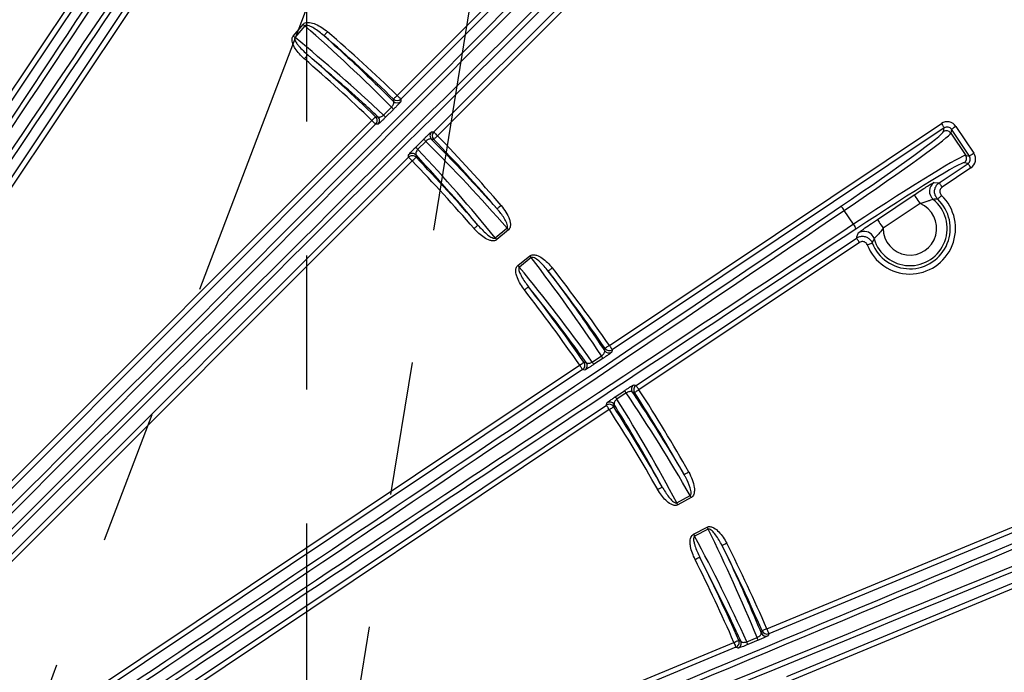
# Model space of a CAD drawing. Extents: x 5 to 418, y 5 to 292.
# Drawn here: x 287 to 305, y 222 to 234 of the extents above; entities that cross this region are included whole.
import ezdxf

# ---------------------------------------------------------------- set-up
doc = ezdxf.new("R2010")
doc.units = 0
doc.header["$PDSIZE"] = -1
doc.linetypes.add('CENTERX2', pattern=[20.32, 12.7, -2.54, 2.54, -2.54])
doc.layers.get('0').update_dxf_attribs({"linetype": 'CONTINUOUS'})
doc.layers.get('DEFPOINTS').update_dxf_attribs({"linetype": 'CONTINUOUS'})
doc.layers.add('中心線', color=11, linetype='CENTERX2')
doc.styles.add('SLDTEXTSTYLE0', font='TXT', dxfattribs={"width": 0.7, "bigfont": 'bigfont'})
doc.styles.get("Standard").update_dxf_attribs({"font": 'msgothic.ttc'})
doc.dimstyles.new('SLDDIMSTYLE1', dxfattribs={"dimtxt": 3.031684, "dimasz": 2, "dimexe": 0, "dimexo": 0.0625, "dimgap": 0.757921, "dimtad": 1, "dimdec": 1, "dimlfac": 5, "dimrnd": 1e-09, "dimzin": 12, "dimtxsty": 'SLDTEXTSTYLE0', "dimblk1": 'OPEN30', "dimblk2": 'OPEN30', "dimsah": 1, "dimcen": 0.09, "dimazin": 3, "dimtfac": 1, "dimtdec": 1, "dimtofl": 0, "dimtmove": 0, "dimatfit": 3, "dimtolj": 1, "dimtzin": 12})
doc.dimstyles.new('SLDDIMSTYLE2', dxfattribs={"dimtxt": 0.18, "dimasz": 1, "dimexe": 0, "dimexo": 0.0625, "dimgap": 0, "dimtad": 0, "dimtih": 1, "dimtoh": 1, "dimdec": 0, "dimrnd": 1e-09, "dimzin": 0, "dimtxsty": 'STANDARD', "dimblk1": 'DOT', "dimblk2": 'DOT', "dimsah": 1, "dimcen": 0.09, "dimazin": 3, "dimtfac": 1, "dimtdec": 0, "dimtofl": 0, "dimtmove": 0, "dimatfit": 3, "dimtolj": 1, "dimtzin": 0})
doc.dimstyles.new('SLDDIMSTYLE4', dxfattribs={"dimtxt": 3.031684, "dimasz": 2, "dimexe": 0, "dimexo": 0.0625, "dimgap": 0.757921, "dimtad": 1, "dimdec": 1, "dimlfac": 5, "dimrnd": 1e-09, "dimzin": 12, "dimtxsty": 'SLDTEXTSTYLE0', "dimblk1": 'OPEN30', "dimblk2": 'OPEN30', "dimsah": 1, "dimcen": 0, "dimazin": 3, "dimtfac": 1, "dimtdec": 1, "dimtofl": 0, "dimtmove": 0, "dimatfit": 3, "dimtolj": 1, "dimtzin": 12})

# ---------------------------------------------------------------- blocks, each defined once
blk = doc.blocks.new('_OPEN30')
at = {"color": 0, "linetype": 'BYBLOCK'}
for p, q in [((-1, 0.267949), (0, 0)), ((0, 0), (-1, -0.267949)), ((0, 0), (-1, 0))]:
    blk.add_line(p, q, dxfattribs=at)
blk = doc.blocks.new('_D_8')
at = {"layer": 'DEFPOINTS', "color": 0}
for p in [(293.574, 210.778), (292.449, 210.128)]:
    blk.add_point(p, dxfattribs=at)
at = {"layer": '中心線', "color": 0}
blk.add_line((295.306, 211.778), (325.541, 229.234), dxfattribs=at)
at = {"layer": '中心線', "color": 0, "xscale": 2, "yscale": 2, "zscale": 2, "rotation": 210.0000000004364}
blk.add_blockref('_OPEN30', (293.574, 210.778), dxfattribs=at)
at = {"layer": '中心線', "color": 0, "insert": (312.566, 226.119), "char_height": 3.0317, "attachment_point": 1, "rotation": 30}
blk.add_mtext('\\A1;8-R6.5', dxfattribs=at)
blk = doc.blocks.new('_D_10')
at = {"layer": 'DEFPOINTS', "color": 0}
for p in [(292.25, 261.934), (251.849, 211.929), (292.249, 211.928)]:
    blk.add_point(p, dxfattribs=at)
at = {"layer": '中心線', "color": 0}
for p, q in [((251.849, 211.991), (251.85, 261.935)), ((253.85, 261.935), (290.25, 261.934)), ((292.249, 211.99), (292.25, 261.934))]:
    blk.add_line(p, q, dxfattribs=at)
at = {"layer": '中心線', "color": 0, "xscale": 2, "yscale": 2, "zscale": 2}
for p, rotation in [((251.85, 261.935), 179.998531406), ((292.25, 261.934), 359.9985314059999)]:
    blk.add_blockref('_OPEN30', p, dxfattribs=dict(at, rotation=rotation))
at = {"layer": '中心線', "color": 0, "insert": (272.138, 265.739), "char_height": 3.0317, "attachment_point": 2, "rotation": 359.9985}
blk.add_mtext('\\A1;202', dxfattribs=at)

msp = doc.modelspace()

# ---------------------------------------------------------------- linework, layer by layer
at = {"color": 0, "linetype": 'CONTINUOUS'}
for p, q in [((293.964, 232.808), (301.465, 240.308)), ((301.536, 240.238), (294.035, 232.737)), ((294.659, 232.114), (302.159, 239.614)), ((302.23, 239.543), (294.729, 232.043)), ((281.878, 225.749), (288.772, 236.066)), ((288.855, 236.01), (281.96, 225.693)), ((282.636, 225.241), (289.53, 235.559)), ((289.613, 235.504), (282.719, 225.187)), ((291.993, 233.932), (292.179, 234.154)), ((292.213, 234.126), (292.027, 233.904)), ((294.035, 232.737), (294.035, 232.694)), ((293.706, 232.434), (293.857, 232.585)), ((293.894, 232.542), (293.743, 232.392)), ((284.711, 223.555), (293.486, 232.329)), ((297.988, 228.068), (304.284, 232.274)), ((293.556, 232.259), (284.781, 223.484)), ((293.599, 232.259), (293.556, 232.259)), ((294.616, 232.114), (294.659, 232.114)), ((304.339, 232.191), (298.043, 227.985)), ((304.325, 232.12), (304.339, 232.191)), ((304.478, 232.164), (304.463, 232.092)), ((304.463, 232.092), (304.746, 231.669)), ((304.818, 231.655), (304.478, 232.164)), ((304.561, 232.219), (304.901, 231.71)), ((294.313, 231.822), (294.463, 231.972)), ((294.506, 231.935), (294.356, 231.785)), ((285.405, 222.86), (294.18, 231.635)), ((294.251, 231.564), (285.476, 222.79)), ((294.18, 231.635), (294.18, 231.678)), ((304.79, 231.516), (304.719, 231.53)), ((304.746, 231.669), (304.818, 231.655)), ((304.244, 231.151), (304.79, 231.516)), ((304.846, 231.433), (304.3, 231.068)), ((304.146, 231.157), (304.244, 231.151)), ((303.07, 230.454), (303.769, 230.921)), ((302.618, 230.363), (302.442, 230.626)), ((303.88, 230.755), (303.181, 230.288)), ((295.825, 230.105), (296.047, 230.291)), ((296.075, 230.258), (295.854, 230.072)), ((298.495, 227.309), (302.675, 230.103)), ((302.731, 230.02), (298.55, 227.226)), ((296.254, 229.584), (296.48, 229.765)), ((296.507, 229.731), (296.282, 229.55)), ((298.043, 227.985), (298.035, 227.942)), ((297.662, 227.751), (297.838, 227.869)), ((297.866, 227.82), (297.69, 227.703)), ((287.107, 220.798), (297.425, 227.692)), ((297.48, 227.609), (287.162, 220.715)), ((297.524, 227.6), (297.48, 227.609)), ((298.451, 227.318), (298.495, 227.309)), ((298.099, 227.091), (298.274, 227.209)), ((298.309, 227.165), (298.133, 227.047)), ((287.613, 220.039), (297.932, 226.933)), ((297.932, 226.933), (297.941, 226.976)), ((297.987, 226.85), (287.67, 219.957)), ((300.975, 222.695), (310.775, 226.754)), ((310.813, 226.661), (301.014, 222.602)), ((301.351, 221.787), (311.151, 225.846)), ((311.189, 225.754), (301.389, 221.695)), ((299.266, 225.083), (299.52, 225.222)), ((299.541, 225.184), (299.287, 225.045)), ((299.585, 224.488), (299.841, 224.621)), ((299.861, 224.582), (299.605, 224.449)), ((301.014, 222.602), (300.997, 222.563)), ((288.885, 217.687), (300.35, 222.436)), ((300.593, 222.448), (300.79, 222.529)), ((300.808, 222.476), (300.611, 222.395)), ((300.388, 222.343), (288.923, 217.595)), ((300.428, 222.327), (300.388, 222.343))]:
    msp.add_line(p, q, dxfattribs=at)
at = {"color": 0, "linetype": 'CONTINUOUS', "flags": 128}
for points in [[(292.179, 234.154), (292.184, 234.15), (292.188, 234.147), (292.192, 234.143), (292.197, 234.139), (292.201, 234.136), (292.205, 234.132), (292.209, 234.129), (292.213, 234.126)], [(292.643, 234.014), (292.63, 234), (292.618, 233.986), (292.607, 233.973), (292.597, 233.962), (292.589, 233.952), (292.583, 233.945), (292.579, 233.941), (292.577, 233.939)], [(291.993, 233.932), (291.998, 233.929), (292.002, 233.925), (292.006, 233.921), (292.011, 233.918), (292.015, 233.914), (292.019, 233.911), (292.023, 233.907), (292.027, 233.904)], [(292.204, 233.499), (292.216, 233.514), (292.228, 233.528), (292.239, 233.541), (292.249, 233.552), (292.257, 233.561), (292.263, 233.569), (292.267, 233.573), (292.269, 233.575)], [(293.964, 232.808), (293.951, 232.794), (293.938, 232.781), (293.926, 232.769), (293.916, 232.758), (293.907, 232.749), (293.901, 232.742), (293.897, 232.738), (293.895, 232.736)], [(293.895, 232.693), (293.895, 232.703), (293.895, 232.736)], [(293.964, 232.808), (293.978, 232.795), (293.991, 232.782), (294.003, 232.77), (294.013, 232.759), (294.022, 232.75), (294.029, 232.743), (294.033, 232.739), (294.035, 232.737)], [(293.486, 232.329), (293.499, 232.343), (293.512, 232.356), (293.523, 232.368), (293.534, 232.379), (293.542, 232.388), (293.549, 232.395), (293.553, 232.399), (293.555, 232.401)], [(293.486, 232.329), (293.499, 232.316), (293.512, 232.303), (293.524, 232.291), (293.535, 232.28), (293.543, 232.271), (293.55, 232.265), (293.554, 232.26), (293.556, 232.259)], [(293.555, 232.401), (293.56, 232.401), (293.598, 232.401)], [(304.284, 232.274), (304.294, 232.259), (304.304, 232.243), (304.314, 232.229), (304.322, 232.217), (304.329, 232.206), (304.334, 232.199), (304.338, 232.193), (304.339, 232.191)], [(294.729, 232.043), (294.716, 232.056), (294.703, 232.069), (294.691, 232.081), (294.68, 232.092), (294.672, 232.101), (294.665, 232.107), (294.661, 232.112), (294.659, 232.114)], [(304.561, 232.219), (304.545, 232.209), (304.53, 232.199), (304.515, 232.189), (304.503, 232.181), (304.493, 232.174), (304.485, 232.169), (304.48, 232.165), (304.478, 232.164)], [(294.658, 231.973), (294.653, 231.973), (294.615, 231.974)], [(294.729, 232.043), (294.716, 232.03), (294.702, 232.017), (294.69, 232.005), (294.679, 231.995), (294.671, 231.986), (294.664, 231.979), (294.659, 231.975), (294.658, 231.973)], [(294.251, 231.564), (294.237, 231.578), (294.224, 231.591), (294.212, 231.603), (294.202, 231.613), (294.193, 231.622), (294.186, 231.629), (294.182, 231.633), (294.18, 231.635)], [(294.251, 231.564), (294.264, 231.577), (294.278, 231.59), (294.29, 231.602), (294.301, 231.612), (294.31, 231.621), (294.316, 231.628), (294.321, 231.632), (294.323, 231.634)], [(294.323, 231.677), (294.323, 231.667), (294.323, 231.634)], [(304.901, 231.71), (304.885, 231.699), (304.87, 231.689), (304.856, 231.68), (304.843, 231.672), (304.833, 231.665), (304.825, 231.659), (304.82, 231.656), (304.818, 231.655)], [(304.846, 231.433), (304.835, 231.449), (304.825, 231.464), (304.816, 231.478), (304.807, 231.491), (304.8, 231.501), (304.795, 231.509), (304.792, 231.514), (304.79, 231.516)], [(304.3, 231.068), (304.289, 231.084), (304.279, 231.099), (304.269, 231.113), (304.261, 231.126), (304.254, 231.136), (304.249, 231.144), (304.245, 231.149), (304.244, 231.151)], [(303.769, 230.921), (303.771, 230.917), (303.778, 230.907), (303.789, 230.891), (303.802, 230.871), (303.819, 230.846), (303.838, 230.817), (303.858, 230.787), (303.88, 230.755)], [(304.286, 230.913), (304.273, 230.899), (304.26, 230.885), (304.248, 230.873), (304.238, 230.862), (304.229, 230.853), (304.223, 230.846), (304.219, 230.842), (304.217, 230.84)], [(295.936, 230.721), (295.921, 230.709), (295.907, 230.697), (295.895, 230.686), (295.883, 230.676), (295.874, 230.668), (295.867, 230.662), (295.862, 230.658), (295.86, 230.656)], [(303.07, 230.454), (303.072, 230.45), (303.079, 230.44), (303.09, 230.424), (303.103, 230.404), (303.12, 230.379), (303.139, 230.35), (303.159, 230.32), (303.181, 230.288)], [(295.421, 230.282), (295.435, 230.294), (295.449, 230.306), (295.462, 230.318), (295.473, 230.327), (295.483, 230.336), (295.49, 230.342), (295.494, 230.346), (295.496, 230.347)], [(296.075, 230.258), (296.072, 230.262), (296.068, 230.267), (296.064, 230.271), (296.061, 230.275), (296.057, 230.279), (296.054, 230.283), (296.05, 230.287), (296.047, 230.291)], [(295.854, 230.072), (295.85, 230.076), (295.846, 230.081), (295.843, 230.085), (295.839, 230.089), (295.836, 230.093), (295.832, 230.097), (295.829, 230.102), (295.825, 230.105)], [(302.731, 230.02), (302.72, 230.036), (302.71, 230.051), (302.701, 230.065), (302.692, 230.078), (302.685, 230.088), (302.68, 230.096), (302.677, 230.101), (302.675, 230.103)], [(302.88, 229.973), (302.897, 229.98), (302.915, 229.986), (302.93, 229.993), (302.944, 229.998), (302.956, 230.002), (302.965, 230.006), (302.97, 230.008), (302.973, 230.009)], [(296.48, 229.765), (296.483, 229.761), (296.487, 229.756), (296.49, 229.752), (296.494, 229.747), (296.497, 229.743), (296.501, 229.739), (296.504, 229.735), (296.507, 229.731)], [(296.254, 229.584), (296.258, 229.579), (296.261, 229.575), (296.265, 229.571), (296.268, 229.566), (296.272, 229.562), (296.275, 229.558), (296.278, 229.554), (296.282, 229.55)], [(296.907, 229.538), (296.892, 229.526), (296.877, 229.515), (296.864, 229.504), (296.852, 229.495), (296.842, 229.487), (296.835, 229.482), (296.83, 229.478), (296.828, 229.476)], [(296.376, 229.118), (296.391, 229.13), (296.405, 229.141), (296.419, 229.152), (296.43, 229.161), (296.44, 229.169), (296.448, 229.174), (296.453, 229.178), (296.454, 229.18)], [(297.897, 227.968), (297.899, 227.978), (297.906, 228.011)], [(297.988, 228.068), (297.972, 228.057), (297.957, 228.047), (297.943, 228.037), (297.931, 228.028), (297.92, 228.021), (297.913, 228.016), (297.908, 228.013), (297.906, 228.011)], [(297.988, 228.068), (297.998, 228.052), (298.009, 228.037), (298.018, 228.023), (298.026, 228.01), (298.033, 228), (298.038, 227.992), (298.042, 227.987), (298.043, 227.985)], [(297.425, 227.692), (297.44, 227.703), (297.456, 227.713), (297.47, 227.723), (297.482, 227.731), (297.492, 227.738), (297.5, 227.744), (297.505, 227.747), (297.507, 227.749)], [(297.425, 227.692), (297.435, 227.676), (297.446, 227.661), (297.455, 227.647), (297.463, 227.634), (297.47, 227.624), (297.476, 227.616), (297.479, 227.611), (297.48, 227.609)], [(297.507, 227.749), (297.512, 227.748), (297.55, 227.74)], [(298.55, 227.226), (298.539, 227.242), (298.529, 227.257), (298.52, 227.272), (298.511, 227.284), (298.505, 227.294), (298.499, 227.302), (298.496, 227.307), (298.495, 227.309)], [(298.466, 227.172), (298.461, 227.173), (298.423, 227.181)], [(298.55, 227.226), (298.534, 227.216), (298.519, 227.206), (298.504, 227.197), (298.492, 227.189), (298.481, 227.182), (298.473, 227.177), (298.468, 227.174), (298.466, 227.172)], [(297.987, 226.85), (297.976, 226.866), (297.966, 226.881), (297.957, 226.896), (297.948, 226.908), (297.942, 226.918), (297.936, 226.926), (297.933, 226.931), (297.932, 226.933)], [(297.987, 226.85), (298.003, 226.861), (298.019, 226.871), (298.033, 226.88), (298.045, 226.888), (298.056, 226.895), (298.064, 226.9), (298.069, 226.903), (298.071, 226.904)], [(298.08, 226.948), (298.078, 226.938), (298.071, 226.904)], [(299.494, 225.665), (299.478, 225.656), (299.462, 225.647), (299.447, 225.639), (299.434, 225.631), (299.423, 225.625), (299.415, 225.62), (299.41, 225.617), (299.407, 225.616)], [(298.903, 225.335), (298.92, 225.345), (298.936, 225.354), (298.951, 225.362), (298.964, 225.369), (298.975, 225.375), (298.983, 225.38), (298.988, 225.383), (298.99, 225.384)], [(299.541, 225.184), (299.538, 225.189), (299.535, 225.194), (299.532, 225.199), (299.53, 225.203), (299.527, 225.208), (299.525, 225.213), (299.522, 225.218), (299.52, 225.222)], [(299.287, 225.045), (299.284, 225.05), (299.282, 225.054), (299.279, 225.059), (299.276, 225.064), (299.274, 225.069), (299.271, 225.074), (299.268, 225.078), (299.266, 225.083)], [(299.841, 224.621), (299.844, 224.616), (299.846, 224.611), (299.849, 224.606), (299.852, 224.601), (299.854, 224.597), (299.857, 224.592), (299.859, 224.587), (299.861, 224.582)], [(299.585, 224.488), (299.587, 224.483), (299.59, 224.478), (299.592, 224.473), (299.595, 224.468), (299.598, 224.463), (299.6, 224.458), (299.602, 224.453), (299.605, 224.449)], [(300.216, 224.315), (300.199, 224.307), (300.183, 224.298), (300.167, 224.291), (300.154, 224.284), (300.143, 224.278), (300.134, 224.274), (300.129, 224.271), (300.127, 224.27)], [(299.613, 224.007), (299.63, 224.016), (299.647, 224.024), (299.662, 224.032), (299.675, 224.039), (299.686, 224.044), (299.695, 224.048), (299.7, 224.051), (299.702, 224.052)], [(300.867, 222.615), (300.871, 222.624), (300.884, 222.655)], [(300.975, 222.695), (300.958, 222.687), (300.941, 222.68), (300.925, 222.673), (300.912, 222.667), (300.9, 222.662), (300.891, 222.658), (300.886, 222.656), (300.884, 222.655)], [(300.975, 222.695), (300.983, 222.677), (300.99, 222.66), (300.996, 222.644), (301.002, 222.631), (301.007, 222.619), (301.01, 222.61), (301.013, 222.605), (301.014, 222.602)], [(300.35, 222.436), (300.367, 222.443), (300.384, 222.451), (300.4, 222.457), (300.413, 222.463), (300.425, 222.468), (300.434, 222.472), (300.439, 222.475), (300.441, 222.476)], [(300.35, 222.436), (300.357, 222.418), (300.364, 222.401), (300.371, 222.385), (300.376, 222.372), (300.381, 222.36), (300.385, 222.351), (300.387, 222.346), (300.388, 222.343)], [(300.441, 222.476), (300.446, 222.474), (300.481, 222.459)]]:
    msp.add_lwpolyline(points, dxfattribs=at)
at = {"color": 0, "linetype": 'CONTINUOUS'}
for centre, radius, start, end in [((272.049, 210.128), 43.015, 345.8425, 194.1463), ((272.049, 210.128), 43, 345.8373, 194.1515), ((272.049, 210.128), 42.965, 345.8255, 194.1633), ((272.049, 210.128), 31.538, 45.9814, 49.2328), ((272.049, 210.128), 31.439, 45.9814, 49.2328), ((272.049, 210.128), 30.862, 46.003, 49.2259), ((272.049, 210.128), 30.961, 46.003, 49.2259), ((293.964, 232.808), 0.1, 226.062, 314.919), ((293.965, 232.765), 0.1, 226.0074, 314.9171), ((293.654, 232.37), 0.295, 35.6199, 46.607), ((293.485, 232.329), 0.1, 315.0818, 45.9195), ((293.529, 232.33), 0.1, 315.081, 45.8633), ((293.503, 232.22), 0.295, 35.6273, 46.5996), ((294.687, 232.043), 0.1, 135.0781, 223.9913), ((294.73, 232.043), 0.1, 135.0777, 223.9364), ((304.38, 232.037), 0.1, 33.8302, 123.6663), ((294.292, 231.733), 0.295, 43.3919, 54.3747), ((272.049, 210.128), 31.439, 40.7643, 44.0156), ((272.049, 210.128), 31.538, 40.7643, 44.0156), ((294.141, 231.582), 0.295, 43.3919, 54.3747), ((294.251, 231.607), 0.1, 44.1341, 134.9157), ((294.251, 231.564), 0.1, 44.0769, 134.9159), ((272.049, 210.128), 30.862, 40.7711, 43.9941), ((272.049, 210.128), 30.961, 40.7711, 43.9941), ((304.663, 231.613), 0.1, 303.8304, 33.667), ((304.258, 230.991), 0.2, 123.8702, 230.9329), ((303.687, 230.286), 0.866, 201.2001, 46.297), ((303.687, 230.286), 0.766, 201.2001, 46.297), ((303.687, 230.286), 0.707, 196.4433, 51.0538), ((302.285, 230.548), 0.176, 26.5003, 60.0534), ((303.687, 230.286), 0.507, 179.7851, 67.712), ((302.486, 230.248), 0.176, 7.445, 40.9974), ((302.818, 230.029), 0.2, 46.2023, 123.6254), ((302.818, 230.029), 0.2, 16.5507, 46.2113), ((272.049, 210.128), 31.439, 34.668, 37.9828), ((272.049, 210.128), 31.538, 34.668, 37.9828), ((272.049, 210.128), 30.862, 34.6882, 37.9759), ((272.049, 210.128), 30.961, 34.6882, 37.9759), ((297.988, 228.068), 0.1, 214.7486, 303.6682), ((297.598, 227.698), 0.295, 24.3762, 35.3516), ((297.98, 228.025), 0.1, 214.6921, 303.6688), ((297.425, 227.692), 0.1, 303.8303, 34.6063), ((297.468, 227.684), 0.1, 303.8314, 34.5478), ((297.422, 227.581), 0.295, 24.3733, 35.353), ((298.507, 227.235), 0.1, 123.8286, 212.8069), ((298.55, 227.226), 0.1, 123.8295, 212.7471), ((297.883, 226.89), 0.295, 32.1423, 43.1223), ((298.059, 227.008), 0.295, 32.1454, 43.121), ((272.049, 210.128), 31.439, 29.5143, 32.8291), ((272.049, 210.128), 31.538, 29.5143, 32.8291), ((297.987, 226.85), 0.1, 32.8903, 123.6668), ((297.996, 226.893), 0.1, 32.9495, 123.6658), ((272.049, 210.128), 30.961, 29.5211, 32.8089), ((272.049, 210.128), 30.862, 29.5211, 32.8089), ((272.049, 210.128), 31.439, 23.4814, 26.7328), ((272.049, 210.128), 31.538, 23.4814, 26.7328), ((272.049, 210.128), 30.862, 23.503, 26.7259), ((272.049, 210.128), 30.961, 23.503, 26.7259), ((300.959, 222.655), 0.1, 203.5052, 292.4199), ((300.975, 222.695), 0.1, 203.5617, 292.4187), ((300.35, 222.436), 0.1, 292.5836, 23.4177), ((300.39, 222.42), 0.1, 292.5806, 23.362), ((300.324, 222.328), 0.295, 13.1268, 24.105), ((300.521, 222.409), 0.295, 13.1225, 24.103)]:
    msp.add_arc(centre, radius, start, end, dxfattribs=at)
for centre, major_axis, ratio, start_param, end_param in [((283.854, 220.391), (75.393, 182.002), 0.034903, 1.445127, 1.570796), ((283.947, 220.353), (75.355, 181.91), 0.034921, 1.445127, 1.570796), ((278.653, 227.364), (61.754, 92.416), 0.034921, 4.712389, 4.880913), ((278.736, 227.308), (61.81, 92.499), 0.034889, 4.712389, 4.880913), ((285.362, 222.88), (61.81, 92.499), 0.034889, 1.402272, 1.570796), ((285.446, 222.825), (61.754, 92.416), 0.034921, 1.402272, 1.570796), ((276.943, 225.033), (139.233, 139.226), 0.034921, 4.712389, 4.838058), ((277.013, 224.963), (139.304, 139.296), 0.034903, 4.712389, 4.838058), ((286.883, 215.092), (139.304, 139.296), 0.034903, 1.445127, 1.570796), ((286.954, 215.022), (139.233, 139.226), 0.034921, 1.445127, 1.570796), ((271.606, 210.5), (24.019, -20.155), 0.999855, 1.479822, 1.551703), ((272.42, 209.816), (23.795, -19.968), 0.999855, 1.513896, 1.58575), ((304.395, 232.108), (0.039, 0.196), 0.998783, 5.498396, 7.067974), ((301.913, 230.513), (2.411, 1.611), 0.034921, 4.880913, 6.248279), ((301.969, 230.43), (2.494, 1.667), 0.033757, 4.880913, 6.248279), ((304.395, 232.108), (0.0196, 0.0984), 0.996359, 5.498396, 7.067974), ((272.42, 209.686), (-20.154, 24.02), 0.999855, 4.731482, 4.803363), ((271.737, 210.5), (-19.966, 23.796), 0.999855, 4.697436, 4.769289), ((302.256, 230), (2.494, 1.667), 0.033757, 0.034907, 1.402272), ((302.311, 229.917), (2.411, 1.611), 0.034921, 0.034907, 1.402272), ((304.734, 231.599), (0.0984, -0.0196), 0.996359, 5.498396, 7.067974), ((304.734, 231.599), (0.196, -0.039), 0.998783, 5.498396, 7.067974), ((284.746, 223.525), (92.419, 61.749), 0.034921, 4.712389, 4.880913), ((284.801, 223.441), (92.503, 61.805), 0.034889, 4.712389, 4.880913), ((289.229, 216.815), (92.503, 61.805), 0.034889, 1.402272, 1.570796), ((289.285, 216.732), (92.419, 61.749), 0.034921, 1.402272, 1.570796), ((271.687, 210.579), (-19.625, 24.454), 0.999855, 4.620282, 4.693296), ((272.352, 209.75), (-19.443, 24.226), 0.999855, 4.654344, 4.727342), ((271.815, 210.554), (-14.94, 27.234), 0.999855, 4.697436, 4.770434), ((272.326, 209.622), (-15.081, 27.49), 0.999855, 4.731482, 4.804496), ((282.274, 222.026), (181.914, 75.346), 0.034921, 4.712389, 4.838058), ((282.312, 221.934), (182.006, 75.384), 0.034903, 4.712389, 4.838058), ((287.654, 209.037), (182.006, 75.384), 0.034903, 1.445127, 1.570796), ((287.692, 208.945), (181.914, 75.346), 0.034921, 1.445127, 1.570796), ((272.273, 209.698), (-14.343, 27.554), 0.999855, 4.655489, 4.727342), ((271.782, 210.641), (-14.477, 27.812), 0.999855, 4.621415, 4.693296)]:
    msp.add_ellipse(centre, major_axis=major_axis, ratio=ratio, start_param=start_param, end_param=end_param, dxfattribs=at)
for points, knots in [([(292.179, 234.154), (292.187, 234.161), (292.204, 234.178), (292.248, 234.192), (292.322, 234.192), (292.468, 234.147), (292.571, 234.068), (292.643, 234.014)], [0, 0, 0, 0, 0.06107, 0.135976, 0.254872, 0.487227, 1, 1, 1, 1]), ([(292.577, 233.939), (292.516, 233.989), (292.428, 234.061), (292.313, 234.121), (292.258, 234.137), (292.231, 234.137), (292.218, 234.131), (292.215, 234.127), (292.213, 234.126)], [0, 0, 0, 0, 0.560257, 0.798607, 0.906142, 0.962012, 0.983443, 1, 1, 1, 1]), ([(292.204, 233.499), (292.14, 233.561), (292.058, 233.641), (291.989, 233.769), (291.968, 233.838), (291.972, 233.894), (291.983, 233.919), (291.991, 233.93), (291.993, 233.932)], [0, 0, 0, 0, 0.510921, 0.659358, 0.846643, 0.918548, 0.980175, 1, 1, 1, 1]), ([(292.027, 233.904), (292.026, 233.903), (292.023, 233.899), (292.021, 233.891), (292.02, 233.877), (292.028, 233.842), (292.058, 233.795), (292.135, 233.695), (292.21, 233.628), (292.269, 233.575)], [0, 0, 0, 0, 0.011823, 0.0365, 0.051878, 0.108143, 0.286374, 0.441126, 1, 1, 1, 1]), ([(292.577, 233.939), (292.751, 233.782), (293.2, 233.377), (293.631, 232.953), (293.895, 232.693)], [0, 0, 0, 0, 0.38659, 1, 1, 1, 1]), ([(293.598, 232.401), (293.497, 232.496), (293.064, 232.898), (292.613, 233.281), (292.269, 233.575)], [0, 0, 0, 0, 0.234102, 1, 1, 1, 1]), ([(293.857, 232.585), (293.859, 232.587), (293.868, 232.596), (293.877, 232.608), (293.889, 232.625), (293.895, 232.637), (293.902, 232.656), (293.905, 232.676), (293.898, 232.687), (293.895, 232.693)], [0, 0, 0, 0, 0.052983, 0.200259, 0.233534, 0.425913, 0.457832, 0.72272, 1, 1, 1, 1]), ([(294.035, 232.694), (294.033, 232.691), (294.03, 232.685), (294, 232.651), (293.958, 232.607), (293.919, 232.568), (293.899, 232.547), (293.894, 232.542)], [0, 0, 0, 0, 0.251242, 0.503107, 0.735439, 0.938759, 1, 1, 1, 1]), ([(293.598, 232.401), (293.602, 232.399), (293.611, 232.394), (293.631, 232.394), (293.655, 232.4), (293.679, 232.413), (293.696, 232.426), (293.704, 232.433), (293.706, 232.434)], [0, 0, 0, 0, 0.193935, 0.440169, 0.648414, 0.830207, 0.965018, 1, 1, 1, 1]), ([(293.743, 232.392), (293.728, 232.377), (293.699, 232.348), (293.659, 232.31), (293.626, 232.28), (293.605, 232.262), (293.601, 232.26), (293.599, 232.259)], [0, 0, 0, 0, 0.194178, 0.387908, 0.593358, 0.823089, 1, 1, 1, 1]), ([(294.463, 231.972), (294.478, 231.987), (294.507, 232.016), (294.548, 232.055), (294.582, 232.087), (294.607, 232.109), (294.613, 232.112), (294.616, 232.114)], [0, 0, 0, 0, 0.18355, 0.366814, 0.557694, 0.769043, 1, 1, 1, 1]), ([(294.615, 231.974), (294.609, 231.977), (294.6, 231.982), (294.578, 231.981), (294.554, 231.972), (294.531, 231.958), (294.515, 231.944), (294.508, 231.937), (294.506, 231.935)], [0, 0, 0, 0, 0.255318, 0.480199, 0.670466, 0.83948, 0.963834, 1, 1, 1, 1]), ([(294.615, 231.974), (294.718, 231.87), (295.144, 231.441), (295.551, 230.995), (295.86, 230.656)], [0, 0, 0, 0, 0.241665, 1, 1, 1, 1]), ([(294.18, 231.678), (294.182, 231.681), (294.186, 231.688), (294.216, 231.722), (294.258, 231.766), (294.293, 231.801), (294.31, 231.819), (294.313, 231.822)], [0, 0, 0, 0, 0.263203, 0.526968, 0.772045, 0.962555, 1, 1, 1, 1]), ([(294.356, 231.785), (294.354, 231.783), (294.347, 231.775), (294.34, 231.765), (294.328, 231.746), (294.317, 231.722), (294.314, 231.695), (294.32, 231.683), (294.323, 231.677)], [0, 0, 0, 0, 0.032031, 0.176118, 0.200223, 0.435836, 0.712223, 1, 1, 1, 1]), ([(295.496, 230.347), (295.346, 230.526), (294.965, 230.978), (294.565, 231.414), (294.323, 231.677)], [0, 0, 0, 0, 0.3953025, 1, 1, 1, 1]), ([(303.769, 230.921), (303.801, 230.943), (303.873, 230.991), (303.976, 231.058), (304.065, 231.113), (304.128, 231.151), (304.14, 231.155), (304.146, 231.157)], [0, 0, 0, 0, 0.18099, 0.395217, 0.599288, 0.799576, 1, 1, 1, 1]), ([(304.217, 230.84), (304.202, 230.857), (304.173, 230.892), (304.153, 230.958), (304.156, 231.026), (304.181, 231.09), (304.215, 231.13), (304.238, 231.147), (304.244, 231.151)], [0, 0, 0, 0, 0.188511, 0.377099, 0.565531, 0.753823, 0.942116, 1, 1, 1, 1]), ([(304.3, 231.068), (304.297, 231.066), (304.285, 231.057), (304.268, 231.037), (304.255, 231.005), (304.254, 230.971), (304.264, 230.938), (304.279, 230.921), (304.286, 230.913)], [0, 0, 0, 0, 0.057901, 0.246221, 0.434476, 0.622858, 0.811426, 1, 1, 1, 1]), ([(304.132, 230.836), (304.128, 230.835), (304.12, 230.834), (304.082, 230.82), (304.025, 230.799), (303.955, 230.775), (303.904, 230.762), (303.88, 230.755)], [0, 0, 0, 0, 0.181377, 0.366819, 0.564238, 0.788106, 1, 1, 1, 1]), ([(304.217, 230.84), (304.212, 230.84), (304.184, 230.839), (304.155, 230.837), (304.132, 230.836)], [0, 0, 0, 0, 0.177142, 1, 1, 1, 1]), ([(296.047, 230.291), (296.048, 230.292), (296.051, 230.295), (296.055, 230.301), (296.059, 230.315), (296.057, 230.344), (296.043, 230.385), (295.997, 230.481), (295.933, 230.571), (295.873, 230.641), (295.86, 230.656)], [0, 0, 0, 0, 0.005514, 0.027074, 0.051792, 0.107475, 0.225183, 0.353477, 0.856204, 1, 1, 1, 1]), ([(295.936, 230.721), (295.999, 230.638), (296.075, 230.536), (296.111, 230.393), (296.114, 230.336), (296.102, 230.291), (296.087, 230.268), (296.076, 230.259), (296.075, 230.258)], [0, 0, 0, 0, 0.594029, 0.720509, 0.847694, 0.918883, 0.990756, 1, 1, 1, 1]), ([(302.707, 230.196), (302.707, 230.196), (302.709, 230.2), (302.732, 230.219), (302.806, 230.274), (302.924, 230.357), (303.021, 230.421), (303.07, 230.454)], [0, 0, 0, 0, 0.036556, 0.243683, 0.467049, 0.730222, 1, 1, 1, 1]), ([(295.854, 230.072), (295.845, 230.066), (295.825, 230.053), (295.779, 230.047), (295.705, 230.06), (295.57, 230.128), (295.481, 230.22), (295.421, 230.282)], [0, 0, 0, 0, 0.061721, 0.13767, 0.259116, 0.500203, 1, 1, 1, 1]), ([(295.496, 230.347), (295.548, 230.29), (295.623, 230.207), (295.725, 230.129), (295.778, 230.102), (295.805, 230.098), (295.819, 230.101), (295.823, 230.104), (295.825, 230.105)], [0, 0, 0, 0, 0.546948, 0.794929, 0.904968, 0.961663, 0.983313, 1, 1, 1, 1]), ([(303.181, 230.288), (303.158, 230.259), (303.115, 230.204), (303.057, 230.141), (303.021, 230.102), (303.01, 230.089), (303.01, 230.086), (303.01, 230.086)], [0, 0, 0, 0, 0.307553, 0.570273, 0.779054, 0.967075, 1, 1, 1, 1]), ([(302.675, 230.103), (302.678, 230.11), (302.687, 230.14), (302.698, 230.172), (302.707, 230.196)], [0, 0, 0, 0, 0.226756, 1, 1, 1, 1]), ([(302.675, 230.103), (302.695, 230.114), (302.735, 230.135), (302.804, 230.139), (302.87, 230.122), (302.927, 230.084), (302.959, 230.042), (302.97, 230.015), (302.973, 230.009)], [0, 0, 0, 0, 0.188515, 0.377101, 0.565537, 0.753824, 0.942117, 1, 1, 1, 1]), ([(302.88, 229.973), (302.878, 229.976), (302.873, 229.989), (302.857, 230.01), (302.828, 230.03), (302.795, 230.038), (302.761, 230.036), (302.741, 230.025), (302.731, 230.02)], [0, 0, 0, 0, 0.057901, 0.2462227, 0.434474, 0.6228558, 0.8114303, 1, 1, 1, 1]), ([(303.01, 230.086), (303.007, 230.08), (302.994, 230.054), (302.982, 230.029), (302.973, 230.009)], [0, 0, 0, 0, 0.233563, 1, 1, 1, 1]), ([(296.48, 229.765), (296.489, 229.771), (296.509, 229.783), (296.554, 229.788), (296.627, 229.774), (296.761, 229.702), (296.848, 229.605), (296.907, 229.538)], [0, 0, 0, 0, 0.061068, 0.135975, 0.25487, 0.487227, 1, 1, 1, 1]), ([(296.828, 229.476), (296.778, 229.538), (296.705, 229.625), (296.605, 229.706), (296.554, 229.733), (296.527, 229.738), (296.514, 229.735), (296.509, 229.732), (296.507, 229.731)], [0, 0, 0, 0, 0.560257, 0.798608, 0.906141, 0.962014, 0.983442, 1, 1, 1, 1]), ([(296.376, 229.118), (296.325, 229.191), (296.26, 229.286), (296.218, 229.425), (296.211, 229.497), (296.226, 229.55), (296.241, 229.573), (296.252, 229.582), (296.254, 229.584)], [0, 0, 0, 0, 0.51092, 0.659356, 0.846641, 0.918545, 0.980173, 1, 1, 1, 1]), ([(296.282, 229.55), (296.28, 229.549), (296.276, 229.545), (296.273, 229.538), (296.269, 229.525), (296.271, 229.489), (296.291, 229.437), (296.347, 229.324), (296.407, 229.243), (296.454, 229.18)], [0, 0, 0, 0, 0.0118241, 0.0365015, 0.0518777, 0.1081418, 0.2863726, 0.441125, 1, 1, 1, 1]), ([(296.828, 229.476), (296.968, 229.289), (297.336, 228.795), (297.682, 228.285), (297.897, 227.968)], [0, 0, 0, 0, 0.37919, 1, 1, 1, 1]), ([(297.55, 227.74), (297.462, 227.862), (297.109, 228.351), (296.735, 228.825), (296.454, 229.18)], [0, 0, 0, 0, 0.249197, 1, 1, 1, 1]), ([(297.838, 227.869), (297.841, 227.871), (297.852, 227.878), (297.863, 227.888), (297.878, 227.903), (297.886, 227.913), (297.896, 227.931), (297.903, 227.95), (297.899, 227.962), (297.897, 227.968)], [0, 0, 0, 0, 0.052919, 0.2003129, 0.2335276, 0.426242, 0.4579329, 0.7228036, 1, 1, 1, 1]), ([(298.035, 227.942), (298.033, 227.939), (298.028, 227.933), (297.992, 227.906), (297.942, 227.871), (297.896, 227.84), (297.872, 227.824), (297.866, 227.82)], [0, 0, 0, 0, 0.251216, 0.503051, 0.735435, 0.938811, 1, 1, 1, 1]), ([(297.69, 227.703), (297.673, 227.691), (297.638, 227.668), (297.592, 227.639), (297.554, 227.616), (297.53, 227.602), (297.526, 227.601), (297.524, 227.6)], [0, 0, 0, 0, 0.1942019, 0.3879481, 0.5933639, 0.8230317, 1, 1, 1, 1]), ([(297.55, 227.74), (297.554, 227.737), (297.561, 227.73), (297.58, 227.726), (297.606, 227.728), (297.632, 227.736), (297.651, 227.745), (297.66, 227.75), (297.662, 227.751)], [0, 0, 0, 0, 0.194048, 0.440222, 0.648407, 0.830177, 0.964938, 1, 1, 1, 1]), ([(298.274, 227.209), (298.292, 227.221), (298.326, 227.243), (298.373, 227.274), (298.413, 227.298), (298.442, 227.315), (298.448, 227.317), (298.451, 227.318)], [0, 0, 0, 0, 0.183523, 0.366763, 0.557662, 0.769073, 1, 1, 1, 1]), ([(297.941, 226.976), (297.943, 226.979), (297.948, 226.985), (297.984, 227.012), (298.034, 227.047), (298.075, 227.075), (298.095, 227.089), (298.099, 227.091)], [0, 0, 0, 0, 0.263237, 0.527044, 0.772065, 0.962598, 1, 1, 1, 1]), ([(298.133, 227.047), (298.131, 227.045), (298.123, 227.039), (298.113, 227.031), (298.098, 227.014), (298.083, 226.993), (298.074, 226.967), (298.078, 226.954), (298.08, 226.948)], [0, 0, 0, 0, 0.031998, 0.175964, 0.2002, 0.435712, 0.712123, 1, 1, 1, 1]), ([(298.423, 227.181), (298.419, 227.185), (298.41, 227.192), (298.388, 227.195), (298.363, 227.191), (298.338, 227.182), (298.319, 227.172), (298.311, 227.166), (298.309, 227.165)], [0, 0, 0, 0, 0.255239, 0.480182, 0.670506, 0.839509, 0.963876, 1, 1, 1, 1]), ([(298.423, 227.181), (298.511, 227.05), (298.852, 226.536), (299.17, 226.009), (299.407, 225.616)], [0, 0, 0, 0, 0.2561817, 1, 1, 1, 1]), ([(298.99, 225.384), (298.878, 225.589), (298.586, 226.117), (298.272, 226.632), (298.08, 226.948)], [0, 0, 0, 0, 0.387513, 1, 1, 1, 1]), ([(299.52, 225.222), (299.52, 225.223), (299.524, 225.224), (299.529, 225.23), (299.536, 225.243), (299.54, 225.272), (299.534, 225.315), (299.508, 225.418), (299.462, 225.518), (299.417, 225.598), (299.407, 225.616)], [0, 0, 0, 0, 0.005515, 0.027074, 0.051791, 0.107472, 0.225183, 0.353478, 0.856203, 1, 1, 1, 1]), ([(299.494, 225.665), (299.54, 225.571), (299.595, 225.457), (299.603, 225.309), (299.594, 225.253), (299.574, 225.211), (299.554, 225.191), (299.542, 225.184), (299.541, 225.184)], [0, 0, 0, 0, 0.594027, 0.720504, 0.847689, 0.918882, 0.990754, 1, 1, 1, 1]), ([(298.99, 225.384), (299.03, 225.318), (299.088, 225.222), (299.172, 225.125), (299.219, 225.089), (299.245, 225.079), (299.259, 225.08), (299.264, 225.082), (299.266, 225.083)], [0, 0, 0, 0, 0.546951, 0.794932, 0.904969, 0.961668, 0.983315, 1, 1, 1, 1]), ([(299.287, 225.045), (299.277, 225.04), (299.255, 225.031), (299.209, 225.034), (299.138, 225.062), (299.02, 225.155), (298.95, 225.263), (298.903, 225.335)], [0, 0, 0, 0, 0.061719, 0.13767, 0.259116, 0.500205, 1, 1, 1, 1]), ([(299.841, 224.621), (299.851, 224.625), (299.873, 224.634), (299.919, 224.63), (299.987, 224.602), (300.105, 224.504), (300.171, 224.392), (300.216, 224.315)], [0, 0, 0, 0, 0.06107, 0.135978, 0.254871, 0.487231, 1, 1, 1, 1]), ([(299.613, 224.007), (299.578, 224.089), (299.532, 224.194), (299.518, 224.339), (299.525, 224.411), (299.55, 224.46), (299.569, 224.479), (299.582, 224.486), (299.585, 224.488)], [0, 0, 0, 0, 0.510921, 0.659358, 0.846643, 0.918549, 0.980176, 1, 1, 1, 1]), ([(299.605, 224.449), (299.603, 224.448), (299.599, 224.445), (299.594, 224.439), (299.588, 224.427), (299.582, 224.391), (299.592, 224.336), (299.625, 224.215), (299.668, 224.124), (299.702, 224.052)], [0, 0, 0, 0, 0.011826, 0.036501, 0.051878, 0.108143, 0.286375, 0.441129, 1, 1, 1, 1]), ([(300.127, 224.27), (300.089, 224.34), (300.035, 224.44), (299.952, 224.539), (299.908, 224.576), (299.883, 224.586), (299.869, 224.586), (299.864, 224.583), (299.861, 224.582)], [0, 0, 0, 0, 0.560258, 0.798608, 0.906144, 0.962011, 0.983442, 1, 1, 1, 1]), ([(300.127, 224.27), (300.227, 224.059), (300.487, 223.513), (300.723, 222.957), (300.867, 222.615)], [0, 0, 0, 0, 0.386589, 1, 1, 1, 1]), ([(300.481, 222.459), (300.424, 222.585), (300.178, 223.123), (299.908, 223.649), (299.702, 224.052)], [0, 0, 0, 0, 0.234103, 1, 1, 1, 1]), ([(300.79, 222.529), (300.793, 222.531), (300.805, 222.536), (300.818, 222.543), (300.836, 222.555), (300.846, 222.563), (300.859, 222.579), (300.87, 222.596), (300.868, 222.609), (300.867, 222.615)], [0, 0, 0, 0, 0.05298, 0.200254, 0.233537, 0.425908, 0.45783, 0.722719, 1, 1, 1, 1]), ([(300.997, 222.563), (300.994, 222.56), (300.988, 222.556), (300.948, 222.536), (300.892, 222.511), (300.842, 222.49), (300.815, 222.479), (300.808, 222.476)], [0, 0, 0, 0, 0.251243, 0.50311, 0.735442, 0.938756, 1, 1, 1, 1]), ([(300.611, 222.395), (300.592, 222.387), (300.554, 222.371), (300.502, 222.351), (300.461, 222.336), (300.435, 222.328), (300.43, 222.327), (300.428, 222.327)], [0, 0, 0, 0, 0.194183, 0.387911, 0.593359, 0.823089, 1, 1, 1, 1]), ([(300.481, 222.459), (300.484, 222.456), (300.49, 222.447), (300.508, 222.44), (300.533, 222.436), (300.56, 222.439), (300.581, 222.444), (300.591, 222.448), (300.593, 222.448)], [0, 0, 0, 0, 0.193935, 0.440169, 0.64842, 0.830218, 0.965017, 1, 1, 1, 1])]:
    msp.add_open_spline(points, degree=3, knots=knots, dxfattribs=at)

# ---------------------------------------------------------------- dimensions: what is measured, and where the dimension line sits
at = {"layer": '中心線', "color": 0}
dim = msp.add_linear_dim(base=(292.25, 261.934), p1=(251.849, 211.929), p2=(292.249, 211.928), angle=359.9985, dimstyle='SLDDIMSTYLE1', override={"dimtxsty": 'STANDARD'}, dxfattribs=at)
dim.commit()
dim.dimension.update_dxf_attribs({"geometry": '_D_10', "text_midpoint": (272.137, 261.935), "dimtype": 160})
dim = msp.add_radius_dim(center=(292.449, 210.128), mpoint=(293.574, 210.778), text='8-<>', dimstyle='SLDDIMSTYLE4', override={"dimtxsty": 'STANDARD'}, dxfattribs=at)
dim.commit()
dim.dimension.update_dxf_attribs({"geometry": '_D_8', "text_midpoint": (319.673, 225.846), "dimtype": 164})

# ---------------------------------------------------------------- leaders
for points in [[(282.998, 210.138), (297.627, 248.594)], [(291.412, 210.194), (297.627, 248.594)]]:
    msp.add_leader(points, dimstyle='SLDDIMSTYLE2', override={"dimldrblk": 'DOT'}, dxfattribs=at)

doc.saveas('drawing.dxf')
